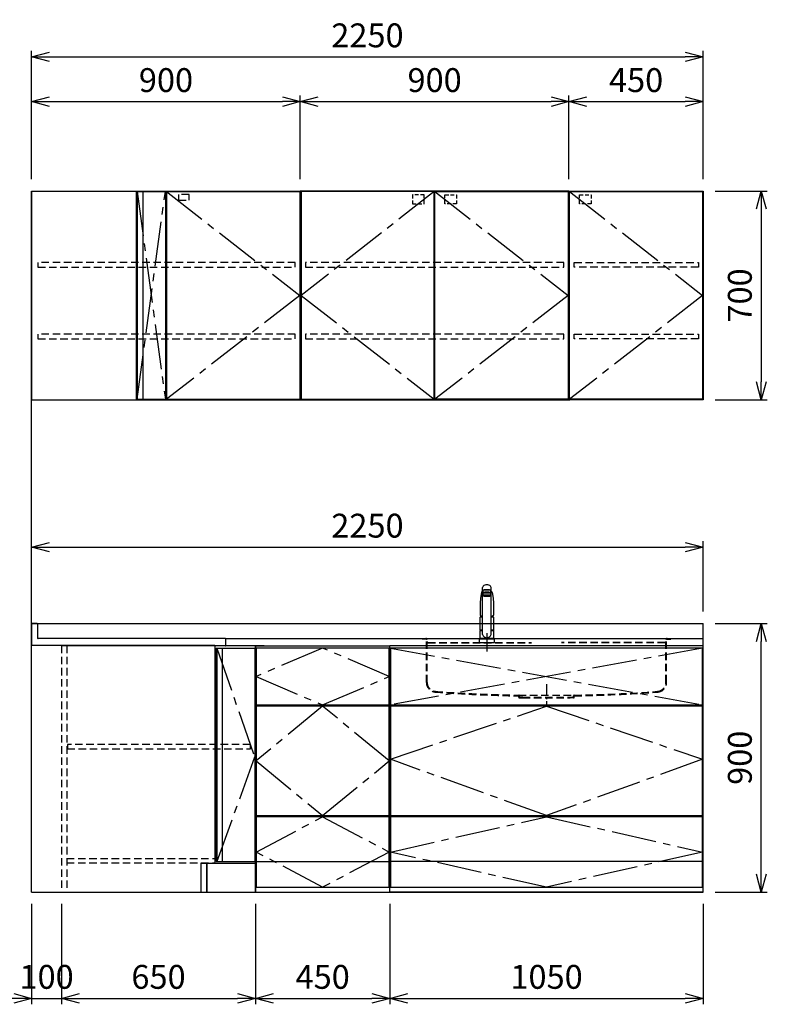
# Model space of a CAD drawing. Extents: x 844 to 32487, y 1066 to 15657.
# Drawn here: x 8668 to 11172, y 6073 to 9374 of the extents above; entities that cross this region are included whole.
import ezdxf

# ---------------------------------------------------------------- set-up
doc = ezdxf.new("R2010")
doc.units = 0
doc.header["$LTSCALE"] = 100
doc.header["$MEASUREMENT"] = 0
doc.header["$PDMODE"] = 3
for name, pattern in [('CENTER2', [1.125, 0.75, -0.125, 0.125, -0.125]), ('CONTINUOUS-F', [0]), ('HIDDEN', [0.375, 0.25, -0.125]), ('PHANTOM', [2.5, 1.25, -0.25, 0.25, -0.25, 0.25, -0.25])]:
    doc.linetypes.add(name, pattern=pattern)
doc.layers.get('0').update_dxf_attribs({"linetype": 'CONTINUOUS'})
doc.layers.get('Defpoints').update_dxf_attribs({"linetype": 'CONTINUOUS'})
for name, color, linetype in [('CEN', 2, 'CENTER2'), ('DIM', 1, 'CONTINUOUS'), ('HID', 3, 'HIDDEN'), ('THN', 4, 'CONTINUOUS'), ('オブジェクト', 7, 'CONTINUOUS')]:
    doc.layers.add(name, color=color, linetype=linetype)
doc.styles.get("Standard").update_dxf_attribs({"font": 'TXT.shx', "width": 0.7, "bigfont": 'BIGFONT.shx'})
doc.dimstyles.get("Standard").update_dxf_attribs({"dimscale": 40, "dimtxt": 2, "dimasz": 1.5, "dimexe": 0.5, "dimexo": 1, "dimgap": 0.8, "dimtad": 1, "dimdec": 1, "dimdsep": 46, "dimtxsty": 'Standard', "dimblk": 'OPEN30', "dimcen": 0, "dimclrd": 1, "dimclre": 1, "dimclrt": 7, "dimadec": 1, "dimazin": 2, "dimtm": 0.5, "dimtfac": 1, "dimtdec": 1, "dimtmove": 1, "dimatfit": 3, "dimldrblk": 'OPEN30', "dimfxl": 0, "dimtolj": 1, "dimlwd": -1, "dimlwe": -1, "dimarcsym": 0})

# ---------------------------------------------------------------- blocks, each defined once
blk = doc.blocks.new('_Open30')
at = {"color": 0, "linetype": 'ByBlock', "lineweight": -2}
for p, q in [((-1, 0.268), (0, 0)), ((0, 0), (-1, -0.268)), ((0, 0), (-1, 0))]:
    blk.add_line(p, q, dxfattribs=at)
blk = doc.blocks.new('*D124')
at = {"layer": 'Defpoints', "color": 0}
for p in [(8807.6, 6450), (9457.6, 6450), (9457.6, 6093.5)]:
    blk.add_point(p, dxfattribs=at)
at = {"layer": 'DIM', "color": 1}
for p, q in [((8807.6, 6410), (8807.6, 6073.5)), ((9457.6, 6410), (9457.6, 6073.5)), ((8867.6, 6093.5), (9397.6, 6093.5))]:
    blk.add_line(p, q, dxfattribs=at)
at = {"layer": 'DIM', "color": 1, "xscale": 60, "yscale": 60, "zscale": 60, "rotation": 180}
blk.add_blockref('_Open30', (8807.6, 6093.5), dxfattribs=at)
at = {"layer": 'DIM', "color": 1, "xscale": 60, "yscale": 60, "zscale": 60}
blk.add_blockref('_Open30', (9457.6, 6093.5), dxfattribs=at)
at = {"layer": 'DIM', "color": 7, "insert": (9132.6, 6165.5), "char_height": 80, "attachment_point": 5}
blk.add_mtext('\\A1;650', dxfattribs=at)
blk = doc.blocks.new('*D125')
at = {"layer": 'Defpoints', "color": 0}
for p in [(9457.6, 6450), (9907.6, 6450), (9907.6, 6093.5)]:
    blk.add_point(p, dxfattribs=at)
at = {"layer": 'DIM', "color": 1}
for p, q in [((9457.6, 6410), (9457.6, 6073.5)), ((9907.6, 6410), (9907.6, 6073.5)), ((9517.6, 6093.5), (9847.6, 6093.5))]:
    blk.add_line(p, q, dxfattribs=at)
at = {"layer": 'DIM', "color": 1, "xscale": 60, "yscale": 60, "zscale": 60, "rotation": 180}
blk.add_blockref('_Open30', (9457.6, 6093.5), dxfattribs=at)
at = {"layer": 'DIM', "color": 1, "xscale": 60, "yscale": 60, "zscale": 60}
blk.add_blockref('_Open30', (9907.6, 6093.5), dxfattribs=at)
at = {"layer": 'DIM', "color": 7, "insert": (9682.6, 6165.5), "char_height": 80, "attachment_point": 5}
blk.add_mtext('\\A1;450', dxfattribs=at)
blk = doc.blocks.new('*D126')
at = {"layer": 'Defpoints', "color": 0}
for p in [(9907.6, 6450), (10957.6, 6450), (10957.6, 6093.5)]:
    blk.add_point(p, dxfattribs=at)
at = {"layer": 'DIM', "color": 1}
for p, q in [((9907.6, 6410), (9907.6, 6073.5)), ((10957.6, 6410), (10957.6, 6073.5)), ((9967.6, 6093.5), (10897.6, 6093.5))]:
    blk.add_line(p, q, dxfattribs=at)
at = {"layer": 'DIM', "color": 1, "xscale": 60, "yscale": 60, "zscale": 60, "rotation": 180}
blk.add_blockref('_Open30', (9907.6, 6093.5), dxfattribs=at)
at = {"layer": 'DIM', "color": 1, "xscale": 60, "yscale": 60, "zscale": 60}
blk.add_blockref('_Open30', (10957.6, 6093.5), dxfattribs=at)
at = {"layer": 'DIM', "color": 7, "insert": (10432.6, 6165.5), "char_height": 80, "attachment_point": 5}
blk.add_mtext('\\A1;1050', dxfattribs=at)
blk = doc.blocks.new('*D129')
at = {"layer": 'Defpoints', "color": 0}
for p in [(9607.6, 9100), (8707.6, 8800), (9607.6, 8800)]:
    blk.add_point(p, dxfattribs=at)
at = {"layer": 'DIM', "color": 1}
for p, q in [((8707.6, 8840), (8707.6, 9120)), ((9607.6, 8840), (9607.6, 9120)), ((8767.6, 9100), (9547.6, 9100))]:
    blk.add_line(p, q, dxfattribs=at)
at = {"layer": 'DIM', "color": 1, "xscale": 60, "yscale": 60, "zscale": 60, "rotation": 180}
blk.add_blockref('_Open30', (8707.6, 9100), dxfattribs=at)
at = {"layer": 'DIM', "color": 1, "xscale": 60, "yscale": 60, "zscale": 60}
blk.add_blockref('_Open30', (9607.6, 9100), dxfattribs=at)
at = {"layer": 'DIM', "color": 7, "insert": (9157.6, 9172), "char_height": 80, "attachment_point": 5}
blk.add_mtext('\\A1;900', dxfattribs=at)
blk = doc.blocks.new('*D130')
at = {"layer": 'Defpoints', "color": 0}
for p in [(10957.6, 9100), (10507.6, 8800), (10957.6, 8800)]:
    blk.add_point(p, dxfattribs=at)
at = {"layer": 'DIM', "color": 1}
for p, q in [((10507.6, 8840), (10507.6, 9120)), ((10957.6, 8840), (10957.6, 9120)), ((10567.6, 9100), (10897.6, 9100))]:
    blk.add_line(p, q, dxfattribs=at)
at = {"layer": 'DIM', "color": 1, "xscale": 60, "yscale": 60, "zscale": 60, "rotation": 180}
blk.add_blockref('_Open30', (10507.6, 9100), dxfattribs=at)
at = {"layer": 'DIM', "color": 1, "xscale": 60, "yscale": 60, "zscale": 60}
blk.add_blockref('_Open30', (10957.6, 9100), dxfattribs=at)
at = {"layer": 'DIM', "color": 7, "insert": (10732.6, 9172), "char_height": 80, "attachment_point": 5}
blk.add_mtext('\\A1;450', dxfattribs=at)
blk = doc.blocks.new('*D131')
at = {"layer": 'Defpoints', "color": 0}
for p in [(10507.6, 9100), (9607.6, 8800), (10507.6, 8800)]:
    blk.add_point(p, dxfattribs=at)
at = {"layer": 'DIM', "color": 1}
for p, q in [((9607.6, 8840), (9607.6, 9120)), ((10507.6, 8840), (10507.6, 9120)), ((9667.6, 9100), (10447.6, 9100))]:
    blk.add_line(p, q, dxfattribs=at)
at = {"layer": 'DIM', "color": 1, "xscale": 60, "yscale": 60, "zscale": 60, "rotation": 180}
blk.add_blockref('_Open30', (9607.6, 9100), dxfattribs=at)
at = {"layer": 'DIM', "color": 1, "xscale": 60, "yscale": 60, "zscale": 60}
blk.add_blockref('_Open30', (10507.6, 9100), dxfattribs=at)
at = {"layer": 'DIM', "color": 7, "insert": (10057.6, 9172), "char_height": 80, "attachment_point": 5}
blk.add_mtext('\\A1;900', dxfattribs=at)
blk = doc.blocks.new('*D132')
at = {"layer": 'Defpoints', "color": 0}
for p in [(10957.6, 9250), (8707.6, 8800), (10957.6, 8800)]:
    blk.add_point(p, dxfattribs=at)
at = {"layer": 'DIM', "color": 1}
for p, q in [((8707.6, 8840), (8707.6, 9270)), ((8767.6, 9250), (10897.6, 9250)), ((10957.6, 8840), (10957.6, 9270))]:
    blk.add_line(p, q, dxfattribs=at)
at = {"layer": 'DIM', "color": 1, "xscale": 60, "yscale": 60, "zscale": 60, "rotation": 180}
blk.add_blockref('_Open30', (8707.6, 9250), dxfattribs=at)
at = {"layer": 'DIM', "color": 1, "xscale": 60, "yscale": 60, "zscale": 60}
blk.add_blockref('_Open30', (10957.6, 9250), dxfattribs=at)
at = {"layer": 'DIM', "color": 7, "insert": (9832.6, 9322), "char_height": 80, "attachment_point": 5}
blk.add_mtext('\\A1;2250', dxfattribs=at)
blk = doc.blocks.new('ｳｫｰﾙ W900 H700 D375_2015')
for points in [[(451, -700), (897, -700), (900, -700), (900, 0), (0, 0), (0, -700), (3, -700), (449, -700)], [(449, -700), (451, -700)]]:
    blk.add_lwpolyline(points)
at = {"layer": 'CEN', "ltscale": 2}
for points in [[(449, -2), (3, -350), (449, -698)], [(451, -2), (897, -350), (451, -698)]]:
    blk.add_lwpolyline(points, dxfattribs=at)
at = {"layer": 'HID', "ltscale": 0.5}
for points in [[(415.275, -12.5), (376.225, -12.5), (376.225, -42.45), (415.275, -42.45)], [(484.725, -12.5), (523.775, -12.5), (523.775, -42.45), (484.725, -42.45)]]:
    blk.add_lwpolyline(points, close=True, dxfattribs=at)
at = {"layer": 'HID'}
for points in [[(883, -240), (17, -240), (17, -255), (883, -255)], [(883, -480), (17, -480), (17, -495), (883, -495)]]:
    blk.add_lwpolyline(points, close=True, dxfattribs=at)
at = {"layer": 'THN'}
for points in [[(3, -2), (3, -698), (449, -698), (449, -2)], [(897, -2), (897, -698), (451, -698), (451, -2)]]:
    blk.add_lwpolyline(points, close=True, dxfattribs=at)
blk = doc.blocks.new('ｳｫｰﾙR W450 H700 D375_2015')
blk.add_lwpolyline([(0, -700), (3, -700), (0, -700), (0, 0), (450, 0), (450, -700), (447, -700), (1, -700)])
at = {"layer": 'CEN', "ltscale": 2}
blk.add_lwpolyline([(2, -2), (448, -350), (2, -698)], dxfattribs=at)
at = {"layer": 'HID', "ltscale": 0.5}
blk.add_lwpolyline([(35.725, -12.5), (74.775, -12.5), (74.775, -42.45), (35.725, -42.45)], close=True, dxfattribs=at)
at = {"layer": 'HID'}
for points in [[(18, -240), (434, -240), (434, -255), (18, -255)], [(18, -480), (434, -480), (434, -495), (18, -495)]]:
    blk.add_lwpolyline(points, close=True, dxfattribs=at)
at = {"layer": 'THN'}
blk.add_lwpolyline([(448, -2), (448, -698), (2, -698), (2, -2)], close=True, dxfattribs=at)
blk = doc.blocks.new('ｳｫｰﾙ ｺｰﾅｰL W900側 H700 D375_2015')
for p, q in [((0, 0), (0, -700)), ((0, 0), (900, 0)), ((350, 0), (350, -700)), ((900, 0), (900, -700)), ((0, -700), (900, -700))]:
    blk.add_line(p, q)
at = {"layer": 'CEN', "ltscale": 2}
for p, q in [((354, -698), (448, -2)), ((354, -2), (448, -698)), ((452, -2), (898, -350)), ((898, -350), (452, -698))]:
    blk.add_line(p, q, dxfattribs=at)
at = {"layer": 'HID'}
for points in [[(527.5, -12), (492.5, -12), (492.5, -31), (527.5, -31)], [(883, -240), (21, -240), (21, -255), (883, -255)], [(883, -480), (21, -480), (21, -495), (883, -495)]]:
    blk.add_lwpolyline(points, close=True, dxfattribs=at)
at = {"layer": 'THN'}
for p, q in [((354, -2), (448, -2)), ((354, -2), (354, -698)), ((373, -2), (373, -698)), ((448, -2), (448, -698)), ((452, -2), (452, -698)), ((452, -2), (898, -2)), ((898, -2), (898, -698)), ((354, -698), (448, -698)), ((452, -698), (898, -698))]:
    blk.add_line(p, q, dxfattribs=at)
blk = doc.blocks.new('A$C4FD41143')
blk.add_line((0, 72.4), (0, 0))
at = {"layer": 'オブジェクト'}
for p, q in [((18.5, 73.9), (1.5, 73.9)), ((20, 72.4), (20, 25.4)), ((614, 0), (0, 0)), ((648.5, 24), (21.5, 24)), ((648.5, -1), (614, -1)), ((648.5, -1), (635.5, -1))]:
    blk.add_line(p, q, dxfattribs=at)
at = {"layer": 'オブジェクト', "ltscale": 0.5}
for p, q in [((650, 22.4), (650, 0.5)), ((614, 0), (614, -1))]:
    blk.add_line(p, q, dxfattribs=at)
at = {"layer": 'オブジェクト'}
for centre, start, end in [((1.5, 72.4), 90, 180), ((18.5, 72.4), 0, 90), ((21.5, 25.4), 180, 270)]:
    blk.add_arc(centre, 1.5, start, end, dxfattribs=at)
at = {"layer": 'オブジェクト', "ltscale": 0.5}
for centre, start, end in [((648.5, 22.4), 0, 90), ((648.5, 0.5), 270, 0)]:
    blk.add_arc(centre, 1.5, start, end, dxfattribs=at)
blk = doc.blocks.new('A$C7C0C40C1')
for p, q in [((0, 0), (0, 825)), ((0, 825), (450, 825)), ((450, 0), (450, 825)), ((15, 623), (15, 627)), ((435, 623), (435, 627)), ((8.1, 256), (8.1, 252)), ((435, 252), (435, 256)), ((2, 150), (0, 150)), ((2, 150), (0, 150)), ((448, 150), (450, 150)), ((448, 150), (450, 150)), ((448, 150), (450, 150)), ((0, 0), (450, 0))]:
    blk.add_line(p, q)
at = {"layer": 'CEN', "ltscale": 2}
for points in [[(225, 627), (448, 722.5), (225, 818), (2, 722.5)], [(225, 256), (448, 439.5), (225, 623), (2, 439.5)]]:
    blk.add_lwpolyline(points, close=True, dxfattribs=at)
blk.add_lwpolyline([(2, 134), (225, 252), (448, 134), (225, 16), (2, 134)], dxfattribs=at)
at = {"layer": 'THN'}
for p, q in [((448, 818), (2, 818)), ((2, 818), (2, 627)), ((448, 627), (448, 818)), ((2, 627), (448, 627)), ((448, 623), (2, 623)), ((2, 623), (2, 256)), ((448, 256), (448, 623)), ((2, 256), (448, 256)), ((448, 252), (2, 252)), ((2, 252), (2, 16)), ((448, 16), (448, 252)), ((2, 102), (448, 102)), ((2, 16), (448, 16))]:
    blk.add_line(p, q, dxfattribs=at)
blk = doc.blocks.new('A$C08235C28')
for p, q in [((0, 0), (0, 825)), ((1050, 825), (0, 825)), ((1050, 0), (1050, 825)), ((15, 627), (15, 623)), ((1035, 623), (1035, 627)), ((15, 252), (15, 256)), ((1035, 252), (1035, 256)), ((1035, 256), (1035, 252)), ((2, 151), (0, 151)), ((1050, 0), (0, 0))]:
    blk.add_line(p, q)
at = {"layer": 'CEN', "ltscale": 2}
for p, q in [((2, 818), (1048, 627)), ((1048, 818), (2, 627))]:
    blk.add_line(p, q, dxfattribs=at)
for points in [[(525, 623), (1048, 445), (525, 256), (2, 445)], [(525.1, 252), (1048, 134), (525.1, 16), (2, 134)]]:
    blk.add_lwpolyline(points, close=True, dxfattribs=at)
at = {"layer": 'THN'}
blk.add_line((1048, 102), (2, 102), dxfattribs=at)
for points in [[(2, 627), (1048, 627), (1048, 818), (2, 818)], [(1048, 256), (1048, 623), (2, 623), (2, 256)], [(1048, 16), (1048, 252), (2, 252), (2, 16)]]:
    blk.add_lwpolyline(points, close=True, dxfattribs=at)
blk = doc.blocks.new('*D99')
at = {"layer": 'Defpoints', "color": 0}
for p in [(8707.6, 6450), (8807.6, 6450), (8807.6, 6093.5)]:
    blk.add_point(p, dxfattribs=at)
at = {"layer": 'DIM', "color": 1}
for p, q in [((8707.6, 6410), (8707.6, 6073.5)), ((8807.6, 6410), (8807.6, 6073.5)), ((8647.6, 6093.5), (8587.6, 6093.5)), ((8707.6, 6093.5), (8807.6, 6093.5)), ((8867.6, 6093.5), (8927.6, 6093.5))]:
    blk.add_line(p, q, dxfattribs=at)
at = {"layer": 'DIM', "color": 1, "xscale": 60, "yscale": 60, "zscale": 60}
blk.add_blockref('_Open30', (8707.6, 6093.5), dxfattribs=at)
at = {"layer": 'DIM', "color": 1, "xscale": 60, "yscale": 60, "zscale": 60, "rotation": 180}
blk.add_blockref('_Open30', (8807.6, 6093.5), dxfattribs=at)
at = {"layer": 'DIM', "color": 7, "insert": (8757.6, 6165.5), "char_height": 80, "attachment_point": 5}
blk.add_mtext('\\A1;100', dxfattribs=at)
blk = doc.blocks.new('A$C164F2710')
at = {"layer": 'CEN', "ltscale": 0.5}
blk.add_line((0, -153.4), (0, -226.5), dxfattribs=at)
at = {"layer": 'HID'}
for p, q in [((-417, 0), (-417, -2.5)), ((-417, 0), (417, 0)), ((417, 0), (417, -2.5)), ((-404, -2.5), (-417, -2.5)), ((-402.5, -147.3), (-402.5, -4)), ((-400, -147.3), (-400, -4)), ((-397, -13), (-50, -13)), ((-397, -15), (-50, -15)), ((397, -13), (50, -13)), ((397, -15), (50, -15)), ((400, -147.3), (400, -4)), ((402.5, -147.3), (402.5, -4)), ((404, -2.5), (417, -2.5)), ((-93, -190), (93, -190)), ((-93, -197), (-93, -192.5)), ((-90.5, -197), (-90.5, -192.5)), ((-79.5, -197), (-90.5, -197)), ((-79.5, -197), (-79.5, -199.5)), ((-79.5, -197), (79.5, -197)), ((79.5, -197), (79.5, -199.5)), ((79.5, -197), (90.5, -197)), ((90.5, -197), (90.5, -192.5)), ((93, -197), (93, -192.5)), ((-90.5, -199.5), (-79.5, -199.5)), ((-79.5, -199.5), (79.5, -199.5)), ((90.5, -199.5), (79.5, -199.5))]:
    blk.add_line(p, q, dxfattribs=at)
for centre, radius, start, end in [((-404, -4), 4, 0, 89.9998), ((-404, -4), 1.5, 0, 89.9998), ((-397, -10), 3, 180, 270), ((-397, -12), 3, 180, 270), ((397, -10), 3, 270, 0), ((397, -12), 3, 270, 0), ((404, -4), 4, 90.0002, 179.9998), ((404, -4), 1.5, 90.0002, 179.9998), ((-370, -147.3), 32.5, 180, 265.6061), ((-370, -147.3), 30, 180, 265.6061), ((370, -147.3), 30, 274.3939, 0), ((370, -147.3), 32.5, 274.3939, 0), ((-27.5, 4309.6), 4502.5, 265.6061, 269.167), ((-27.5, 4309.6), 4500, 265.6061, 269.167), ((-93, -192.5), 2.5, 0, 89.167), ((-90.5, -197), 2.5, 180, 269.9999), ((93, -192.5), 2.5, 90.833, 180), ((90.5, -197), 2.5, 270.0001, 0), ((27.5, 4309.6), 4500, 270.833, 274.3939), ((27.5, 4309.6), 4502.5, 270.833, 274.3939)]:
    blk.add_arc(centre, radius, start, end, dxfattribs=at)
blk = doc.blocks.new('KM5011TEC（正面）')
for p, q in [((-18.1, 167.9), (-18.2, 167.5)), ((-18.1, 167.5), (-18.2, 167.4)), ((-11, 174.2), (-11, 174.9)), ((11, 174.2), (11, 174.9)), ((18.1, 167.5), (18.2, 167.4)), ((-22.5, 132.1), (-22.5, 132)), ((-9.4, 154.8), (-9.4, 155.8)), ((9.4, 154.8), (9.4, 155.8)), ((22.5, 132.3), (22.5, 130.2)), ((22.5, 132), (22.5, 132.1)), ((22.5, 132.1), (22.5, 132)), ((-22.5, 132), (-22.5, 129.9)), ((22.5, 132), (22.5, 129.9)), ((-22, 85), (-14, 85)), ((14, 85), (22, 85)), ((-22.5, 41.8), (-14, 41.8)), ((14, 41.8), (22.5, 41.8)), ((-26, 0), (26, 0)), ((-24, 12), (24, 12)), ((22.5, 12), (-22.5, 12)), ((22.5, 12.5), (0, 12.5))]:
    blk.add_line(p, q)
at = {"lineweight": 25}
for p, q in [((-14, 26.1), (-14, 184)), ((-13.5, 173.4), (-13.5, 166.9)), ((-13.5, 166.9), (-12, 163.9)), ((-11, 174.9), (-11, 174.8)), ((12, 163.9), (13.5, 166.9)), ((13.5, 166.9), (13.5, 173.4)), ((14, 26.1), (14, 184)), ((-12, 157.4), (-12, 163.9)), ((-11, 155.5), (-12, 157.4)), ((12, 157.4), (11, 155.5)), ((12, 163.9), (12, 157.4)), ((-22.5, 41.8), (-22.5, 84.6)), ((22.5, 84.6), (22.5, 41.8)), ((-22.5, 41.8), (-22.2, 41.5)), ((-22.2, 40.5), (-22.5, 40.2)), ((-22.5, 12.8), (-22.5, 40.2)), ((-22.2, 41.5), (-14, 41.5)), ((-14, 40.5), (-22.2, 40.5)), ((-19.6, 41.5), (-19.6, 40.5)), ((14, 41.5), (22.2, 41.5)), ((22.2, 40.5), (14, 40.5)), ((19.5, 41.5), (19.5, 40.5)), ((22.2, 41.5), (22.5, 41.8)), ((22.2, 40.5), (22.5, 40.2)), ((22.5, 40.2), (22.5, 12.8)), ((-22.2, 12.5), (-22.5, 12.8)), ((-22.5, 12), (-22.5, 12.5)), ((22.5, 12.5), (-22.5, 12.5)), ((22.5, 12.8), (22.2, 12.5)), ((22.5, 12.5), (22.5, 12))]:
    blk.add_line(p, q, dxfattribs=at)
at = {"linetype": 'Continuous', "lineweight": 25}
for p, q in [((-22.5, 40.2), (-14, 40.2)), ((14, 40.2), (22.5, 40.2)), ((-22.5, 12.8), (22.5, 12.8)), ((-22.2, 12.5), (22.2, 12.5))]:
    blk.add_line(p, q, dxfattribs=at)
at = {"linetype": 'CONTINUOUS-F'}
for p, q in [((-26, 10), (-26, 0)), ((26, 0), (26, 10))]:
    blk.add_line(p, q, dxfattribs=at)
at = {"flags": 128}
for points in [[(-18.2, 167.4), (-19, 161), (-20.7, 146.6), (-22.5, 132.3)], [(-14, 169.7), (-14.3, 169.6), (-15.1, 169.5), (-15.8, 169.4), (-16.5, 169.2), (-17.1, 168.9), (-17.6, 168.6), (-17.9, 168.2), (-18.1, 167.9)], [(18.1, 167.9), (18, 168), (17.8, 168.4), (17.4, 168.7), (17, 169), (16.3, 169.2), (15.7, 169.4), (14.9, 169.6), (14.1, 169.7), (14, 169.7)], [(18.2, 167.5), (18.1, 167.7), (18.1, 167.9)], [(18.2, 167.4), (19, 161), (20.7, 146.6), (22.5, 132.3)], [(-22.5, 132.4), (-22.5, 132.3), (-22.5, 132.1)], [(-22.5, 132.3), (-22.5, 132.2), (-22.5, 132.1)], [(22.5, 132.1), (22.5, 132.2), (22.5, 132.4)], [(22.5, 132.3), (22.5, 132.2), (22.5, 132.1)], [(-21.4, 89.5), (-21, 89.2), (-20.4, 88.9), (-19.6, 88.6), (-18.7, 88.4), (-17.6, 88.3), (-16.4, 88.1), (-15.2, 88), (-14, 88)], [(14, 88), (14.3, 88), (15.6, 88.1), (16.8, 88.2), (17.9, 88.3), (18.9, 88.5), (19.8, 88.7), (20.6, 89), (21.2, 89.3)]]:
    blk.add_lwpolyline(points, dxfattribs=at)
for centre, radius, start, end in [((-19.8, 91.6), 2.65, 184.1228, 232.757), ((-22, 84.6), 0.5, 90, 180), ((-3.4, 85), 17.1, 167.3462, 180), ((3.4, 85), 17.1, 0, 12.6571), ((19.8, 91.6), 2.71, 306.4835, 355.6449), ((22, 84.6), 0.5, 0, 90)]:
    blk.add_arc(centre, radius, start, end)
at = {"linetype": 'PHANTOM'}
for centre, start, end in [((-24, 10), 90, 180), ((24, 10), 0, 90)]:
    blk.add_arc(centre, 2, start, end, dxfattribs=at)
at = {"lineweight": 25}
for start, end in [(196.2257, 270), (270, 343.7743)]:
    blk.add_arc((0, 30.2), 14.6, start, end, dxfattribs=at)
for centre, major_axis, ratio, start_param, end_param in [((0, 174.9), (14, 0), 0.104527, 5.703663, 10.0043), ((0, 184), (14, 0), 0.648208, 0, 3.141593), ((0, 173.4), (13.5, 0), 0.104528, 0, 3.141593), ((0, 163.9), (12, 0), 0.104527, 0, 3.141593), ((0, 174.9), (11, 0), 0.104527, 0, 3.141593), ((0, 157.4), (12, 0), 0.104527, 0, 3.141593), ((0, 155.5), (-11, 0), 0.104529, 0, 0.5548), ((0, 155.5), (11, 0), 0.104529, 5.728363, 6.283185)]:
    blk.add_ellipse(centre, major_axis=major_axis, ratio=ratio, start_param=start_param, end_param=end_param, dxfattribs=at)
at = {"linetype": 'Continuous', "lineweight": 25}
blk.add_ellipse((0, 166.9), major_axis=(13.5, 0), ratio=0.104528, start_param=0, end_param=3.141593, dxfattribs=at)
at = {"lineweight": 13}
blk.add_ellipse((0, 155.5), major_axis=(11, 0), ratio=0.104529, start_param=0, end_param=3.141593, dxfattribs=at)
for centre, major_axis, ratio, start_param, end_param in [((0, 155.5), (-10, 0), 0.104527, 2.779021, 6.645721), ((0, 154.8), (-9.35, 0), 0.104564, 3.141593, 6.283185)]:
    blk.add_ellipse(centre, major_axis=major_axis, ratio=ratio, start_param=start_param, end_param=end_param)
for major_axis, ratio in [((9.35, 0), 0.104551), ((-8, 0), 0.104565)]:
    blk.add_ellipse((0, 154.8), major_axis=major_axis, ratio=ratio)
for points in [[(-22.5, 129.9), (-22.5, 117.1), (-22.5, 104.3), (-22.5, 91.5)], [(22.5, 129.9), (22.5, 117.1), (22.5, 104.3), (22.5, 91.5)]]:
    blk.add_open_spline(points, degree=3)
at = {"layer": 'CEN'}
blk.add_line((0, 31), (0, -31), dxfattribs=at)
blk = doc.blocks.new('*D146')
at = {"color": 1}
for p, q in [((8707.6, 7390), (8707.6, 7626.2)), ((10957.6, 7390), (10957.6, 7626.2)), ((8767.6, 7606.2), (10897.6, 7606.2))]:
    blk.add_line(p, q, dxfattribs=at)
at = {"layer": 'Defpoints', "color": 0}
for p in [(10957.6, 7606.2), (8707.6, 7350), (10957.6, 7350)]:
    blk.add_point(p, dxfattribs=at)
at = {"color": 1, "xscale": 60, "yscale": 60, "zscale": 60, "rotation": 180}
blk.add_blockref('_Open30', (8707.6, 7606.2), dxfattribs=at)
at = {"color": 1, "xscale": 60, "yscale": 60, "zscale": 60}
blk.add_blockref('_Open30', (10957.6, 7606.2), dxfattribs=at)
at = {"color": 7, "insert": (9832.6, 7678.2), "char_height": 80, "attachment_point": 5}
blk.add_mtext('\\A1;2250', dxfattribs=at)
blk = doc.blocks.new('*D147')
at = {"layer": 'Defpoints', "color": 0}
for p in [(10957.6, 7350), (11152.2, 7350), (10957.6, 6450)]:
    blk.add_point(p, dxfattribs=at)
at = {"layer": 'DIM', "color": 1}
for p, q in [((10997.6, 7350), (11172.2, 7350)), ((11152.2, 6510), (11152.2, 7290)), ((10997.6, 6450), (11172.2, 6450))]:
    blk.add_line(p, q, dxfattribs=at)
at = {"layer": 'DIM', "color": 1, "xscale": 60, "yscale": 60, "zscale": 60}
for p, rotation in [((11152.2, 7350), 90), ((11152.2, 6450), 270)]:
    blk.add_blockref('_Open30', p, dxfattribs=dict(at, rotation=rotation))
at = {"layer": 'DIM', "color": 7, "insert": (11080.2, 6900), "char_height": 80, "attachment_point": 5, "rotation": 90}
blk.add_mtext('\\A1;900', dxfattribs=at)
blk = doc.blocks.new('*D148')
at = {"layer": 'Defpoints', "color": 0}
for p in [(10957.6, 8800), (10957.6, 8100), (11152.2, 8100)]:
    blk.add_point(p, dxfattribs=at)
at = {"layer": 'DIM', "color": 1}
for p, q in [((10997.6, 8800), (11172.2, 8800)), ((11152.2, 8740), (11152.2, 8160)), ((10997.6, 8100), (11172.2, 8100))]:
    blk.add_line(p, q, dxfattribs=at)
at = {"layer": 'DIM', "color": 1, "xscale": 60, "yscale": 60, "zscale": 60}
for p, rotation in [((11152.2, 8800), 90), ((11152.2, 8100), 270)]:
    blk.add_blockref('_Open30', p, dxfattribs=dict(at, rotation=rotation))
at = {"layer": 'DIM', "color": 7, "insert": (11080.2, 8450), "char_height": 80, "attachment_point": 5, "rotation": 90}
blk.add_mtext('\\A1;700', dxfattribs=at)

msp = doc.modelspace()

# ---------------------------------------------------------------- linework, layer by layer
for p, q in [((8707.58, 6450), (8707.58, 8800)), ((8707.58, 7350), (10957.58, 7350)), ((10957.58, 7260), (10957.58, 7350)), ((9355.56, 7300), (10957.58, 7300)), ((8807.58, 7276), (9321.58, 7276)), ((9321.58, 7276), (9321.58, 6547)), ((9321.58, 7276), (9321.58, 6547)), ((9487.06, 7275), (9340.96, 7275)), ((9457.58, 7276), (9457.58, 7221)), ((9457.58, 7276), (9457.58, 6450)), ((9457.58, 6600), (9457.58, 6450)), ((9274.58, 6547), (9321.58, 6547)), ((9274.58, 6547), (9274.58, 6450)), ((9294.58, 6547), (9294.58, 6450)), ((9294.58, 6547), (9457.58, 6547)), ((9294.58, 6547), (9294.58, 6450)), ((8707.58, 6450), (10957.58, 6450)), ((8807.58, 6450), (9294.58, 6450)), ((9294.58, 6450), (9457.58, 6450))]:
    msp.add_line(p, q)
at = {"linetype": 'HIDDEN'}
msp.add_line((8807.58, 7276), (8807.58, 6450), dxfattribs=at)
at = {"layer": 'CEN', "ltscale": 2}
msp.add_lwpolyline([(9327.58, 7268), (9454.58, 6902), (9327.58, 6552)], dxfattribs=at)
at = {"layer": 'HID'}
for p, q in [((8825.58, 7276), (8825.58, 6450)), ((9321.58, 7276), (9321.58, 7221)), ((8825.58, 6562.5), (9321.08, 6562.5)), ((8825.58, 6547.5), (9321.08, 6547.5)), ((9321.08, 6562.5), (9321.08, 6547.5))]:
    msp.add_line(p, q, dxfattribs=at)
msp.add_lwpolyline([(9440.58, 6944.5), (8827.58, 6944.5), (8827.58, 6929.5), (9440.58, 6929.5)], close=True, dxfattribs=at)
at = {"layer": 'THN'}
for p, q in [((9325.58, 7268), (9455.58, 7268)), ((9325.58, 7268), (9325.58, 6552)), ((9327.58, 7268), (9327.58, 6552)), ((9345.58, 7268), (9345.58, 6552)), ((9345.58, 7268), (9345.58, 6552)), ((9455.58, 7268), (9455.58, 6552)), ((9325.58, 6552), (9455.58, 6552))]:
    msp.add_line(p, q, dxfattribs=at)
msp.add_lwpolyline([(9294.58, 6547), (9274.58, 6547), (9274.58, 6450), (9294.58, 6450)], close=True, dxfattribs=at)

# ---------------------------------------------------------------- block references
for name, p in [('ｳｫｰﾙ ｺｰﾅｰL W900側 H700 D375_2015', (8707.58, 8800)), ('ｳｫｰﾙ W900 H700 D375_2015', (9607.58, 8800)), ('ｳｫｰﾙR W450 H700 D375_2015', (10507.58, 8800)), ('KM5011TEC（正面）', (10232.6, 7287)), ('A$C4FD41143', (8707.58, 7276)), ('A$C164F2710', (10432.58, 7300)), ('A$C7C0C40C1', (9457.58, 6450)), ('A$C08235C28', (9907.58, 6450))]:
    msp.add_blockref(name, p)

# ---------------------------------------------------------------- dimensions: what is measured, and where the dimension line sits
dim = msp.add_linear_dim(base=(10957.58, 7606.17), p1=(8707.58, 7350), p2=(10957.58, 7350), dimstyle='Standard')
dim.commit()
dim.dimension.update_dxf_attribs({"geometry": '*D146', "text_midpoint": (9832.58, 7678.17)})
at = {"layer": 'DIM'}
for base, p1, p2, picture, middle in [((10957.58, 9250), (8707.58, 8800), (10957.58, 8800), '*D132', (9832.58, 9322)), ((9607.58, 9100), (8707.58, 8800), (9607.58, 8800), '*D129', (9157.58, 9172)), ((10507.58, 9100), (9607.58, 8800), (10507.58, 8800), '*D131', (10057.58, 9172)), ((10957.58, 9100), (10507.58, 8800), (10957.58, 8800), '*D130', (10732.58, 9172)), ((9457.58, 6093.49), (8807.58, 6450), (9457.58, 6450), '*D124', (9132.58, 6165.49)), ((9907.58, 6093.49), (9457.58, 6450), (9907.58, 6450), '*D125', (9682.58, 6165.49)), ((10957.58, 6093.49), (9907.58, 6450), (10957.58, 6450), '*D126', (10432.58, 6165.49))]:
    dim = msp.add_linear_dim(base=base, p1=p1, p2=p2, dimstyle='Standard', dxfattribs=at)
    dim.commit()
    dim.dimension.update_dxf_attribs({"geometry": picture, "text_midpoint": middle})
for base, p1, p2, picture, middle in [((11152.21, 8100), (10957.58, 8800), (10957.58, 8100), '*D148', (11080.21, 8450)), ((11152.21, 7350), (10957.58, 6450), (10957.58, 7350), '*D147', (11080.21, 6900))]:
    dim = msp.add_linear_dim(base=base, p1=p1, p2=p2, angle=90, dimstyle='Standard', dxfattribs=at)
    dim.commit()
    dim.dimension.update_dxf_attribs({"geometry": picture, "text_midpoint": middle})
dim = msp.add_linear_dim(base=(8807.58, 6093.49), p1=(8707.58, 6450), p2=(8807.58, 6450), dimstyle='Standard', dxfattribs=at)
dim.commit()
dim.dimension.update_dxf_attribs({"geometry": '*D99', "text_midpoint": (8757.58, 6093.49), "dimtype": 160})

doc.saveas('drawing.dxf')
